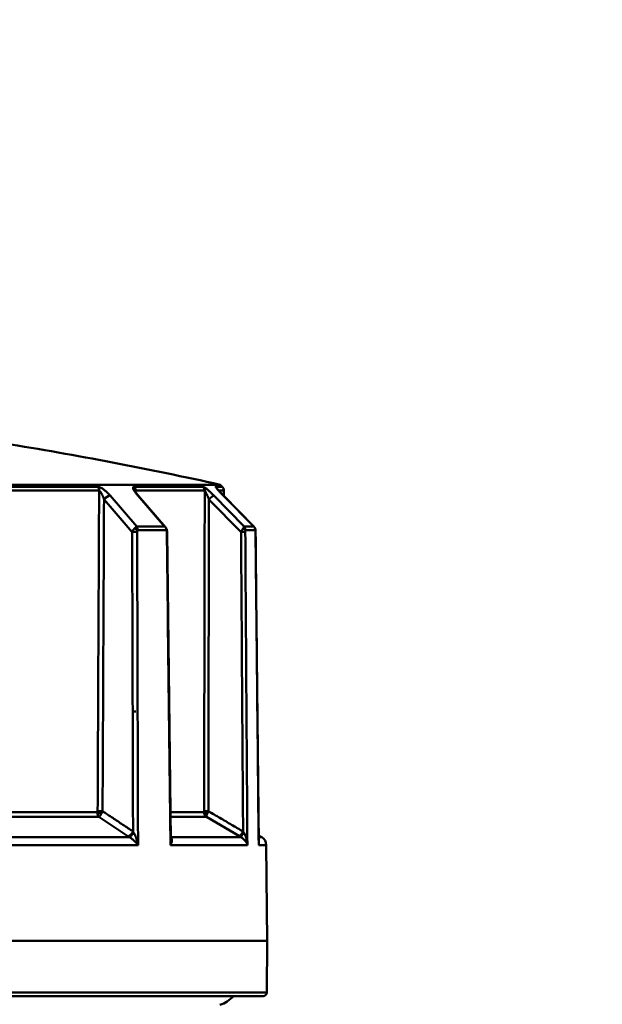
# Model space of a CAD drawing. Extents: x 795 to 4518, y 73 to 594.
# Drawn here: x 1423 to 1455, y 319 to 373 of the extents above; entities that cross this region are included whole.
import ezdxf

# ---------------------------------------------------------------- set-up
doc = ezdxf.new("R2010")
doc.units = 0
doc.layers.add('AM_0', color=7, linetype='CONTINUOUS', lineweight=50)
doc.styles.get("Standard").update_dxf_attribs({"font": 'simplex.shx', "width": 0.8})

# ---------------------------------------------------------------- blocks, each defined once
blk = doc.blocks.new('2319-07-50')
at = {"layer": 'AM_0'}
for p, q in [((-133.207, -63.007), (-47.793, -63.007)), ((-54.45, -63.112), (-61.499, -63.112)), ((-48.726, -63.112), (-52.476, -63.112)), ((-47.688, -63.112), (-48.04, -63.112)), ((-47.793, -63.007), (-47.688, -63.112)), ((-61.439, -63.324), (-54.376, -63.324)), ((-53.779, -63.592), (-52.335, -65.267)), ((-52.398, -63.324), (-52.398, -63.398)), ((-52.398, -63.324), (-48.64, -63.324)), ((-50.823, -65.267), (-52.282, -63.592)), ((-50.762, -65.307), (-52.243, -63.607)), ((-48.151, -63.592), (-46.503, -65.267)), ((-47.882, -63.324), (-47.6, -63.324)), ((-45.978, -65.267), (-47.631, -63.592)), ((-45.968, -65.276), (-47.628, -63.593)), ((-47.6, -63.621), (-47.6, -63.324)), ((-52.581, -65.574), (-54.109, -63.801)), ((-46.667, -65.574), (-48.411, -63.801)), ((-50.823, -65.267), (-52.335, -65.267)), ((-45.978, -65.267), (-46.503, -65.267)), ((-52.297, -65.477), (-50.713, -65.477)), ((-50.762, -65.307), (-50.7, -65.415)), ((-50.7, -65.415), (-50.675, -65.574)), ((-50.481, -82.291), (-50.675, -65.574)), ((-46.432, -65.477), (-45.882, -65.477)), ((-45.881, -65.458), (-45.875, -65.574)), ((-45.709, -82.501), (-45.875, -65.574)), ((-54.464, -80.798), (-60.071, -80.798)), ((-48.676, -80.798), (-50.498, -80.798)), ((-60.068, -81.058), (-54.383, -81.058)), ((-52.81, -82.108), (-54.383, -81.058)), ((-50.495, -81.058), (-48.548, -81.058)), ((-46.756, -82.108), (-48.548, -81.058)), ((-59.928, -82.157), (-52.733, -82.157)), ((-50.482, -82.157), (-46.671, -82.157)), ((-45.713, -82.06), (-45.545, -82.157)), ((-45.712, -82.157), (-45.545, -82.157)), ((-60.115, -82.586), (-52.263, -82.586)), ((-50.5, -82.586), (-46.322, -82.586)), ((-45.71, -82.586), (-45.296, -82.586)), ((-45.296, -82.586), (-45.25, -87.8)), ((-135.75, -87.8), (-45.25, -87.8)), ((-45.274, -90.602), (-45.25, -87.8)), ((-45.274, -90.602), (-135.726, -90.602)), ((-135.526, -90.8), (-45.474, -90.8))]:
    blk.add_line(p, q, dxfattribs=at)
at = {"layer": 'AM_0', "flags": 128}
for points in [[(-54.45, -63.112), (-54.428, -63.114), (-54.403, -63.118), (-54.377, -63.125), (-54.349, -63.135), (-54.321, -63.148), (-54.291, -63.162), (-54.26, -63.179), (-54.23, -63.197), (-54.199, -63.216), (-54.168, -63.237), (-54.137, -63.259), (-54.107, -63.281), (-54.076, -63.305), (-54.047, -63.329), (-54.017, -63.354), (-53.989, -63.379), (-53.96, -63.405), (-53.933, -63.431), (-53.905, -63.457), (-53.879, -63.484), (-53.853, -63.511), (-53.828, -63.538), (-53.803, -63.565), (-53.779, -63.592)], [(-52.282, -63.592), (-52.305, -63.565), (-52.327, -63.538), (-52.349, -63.511), (-52.37, -63.484), (-52.39, -63.457), (-52.409, -63.43), (-52.427, -63.404), (-52.444, -63.379), (-52.46, -63.353), (-52.475, -63.328), (-52.488, -63.304), (-52.5, -63.28), (-52.51, -63.258), (-52.519, -63.236), (-52.525, -63.215), (-52.53, -63.196), (-52.532, -63.178), (-52.532, -63.162), (-52.529, -63.148), (-52.524, -63.135), (-52.516, -63.126), (-52.506, -63.118), (-52.493, -63.114), (-52.476, -63.112)], [(-48.726, -63.112), (-48.716, -63.114), (-48.703, -63.118), (-48.688, -63.125), (-48.671, -63.135), (-48.651, -63.148), (-48.63, -63.162), (-48.607, -63.179), (-48.584, -63.197), (-48.559, -63.216), (-48.533, -63.237), (-48.507, -63.259), (-48.48, -63.281), (-48.453, -63.305), (-48.426, -63.329), (-48.398, -63.354), (-48.371, -63.379), (-48.343, -63.405), (-48.315, -63.431), (-48.288, -63.457), (-48.26, -63.484), (-48.233, -63.511), (-48.205, -63.538), (-48.178, -63.565), (-48.151, -63.592)], [(-47.631, -63.592), (-47.658, -63.565), (-47.684, -63.538), (-47.71, -63.511), (-47.736, -63.484), (-47.762, -63.457), (-47.787, -63.43), (-47.811, -63.404), (-47.835, -63.379), (-47.858, -63.353), (-47.881, -63.328), (-47.902, -63.304), (-47.923, -63.28), (-47.943, -63.258), (-47.961, -63.236), (-47.978, -63.215), (-47.994, -63.196), (-48.007, -63.178), (-48.019, -63.162), (-48.029, -63.148), (-48.037, -63.135), (-48.042, -63.126), (-48.044, -63.118), (-48.044, -63.114), (-48.04, -63.112)], [(-54.458, -80.744), (-54.455, -80.231), (-54.453, -79.719), (-54.45, -79.207), (-54.448, -78.694), (-54.445, -78.182), (-54.443, -77.67), (-54.441, -77.157), (-54.438, -76.645), (-54.436, -76.133), (-54.433, -75.62), (-54.431, -75.108), (-54.429, -74.596), (-54.426, -74.083), (-54.424, -73.571), (-54.421, -73.059), (-54.419, -72.546), (-54.416, -72.034), (-54.414, -71.522), (-54.412, -71.009), (-54.409, -70.497), (-54.407, -69.985), (-54.404, -69.472), (-54.402, -68.96), (-54.4, -68.448), (-54.397, -67.935), (-54.395, -67.423), (-54.392, -66.911), (-54.39, -66.398), (-54.388, -65.886), (-54.385, -65.374), (-54.383, -64.861), (-54.38, -64.349), (-54.378, -63.837), (-54.376, -63.324)], [(-54.109, -63.801), (-54.119, -63.774), (-54.129, -63.747), (-54.139, -63.72), (-54.149, -63.694), (-54.159, -63.667), (-54.17, -63.641), (-54.181, -63.615), (-54.192, -63.589), (-54.204, -63.564), (-54.215, -63.539), (-54.227, -63.515), (-54.239, -63.492), (-54.251, -63.469), (-54.264, -63.447), (-54.276, -63.427), (-54.288, -63.407), (-54.3, -63.389), (-54.312, -63.373), (-54.324, -63.359), (-54.336, -63.347), (-54.347, -63.337), (-54.357, -63.33), (-54.367, -63.326), (-54.376, -63.324)], [(-52.243, -63.607), (-52.314, -63.521), (-52.371, -63.441), (-52.41, -63.376), (-52.424, -63.345)], [(-52.398, -63.324), (-52.4, -63.324), (-52.401, -63.324), (-52.402, -63.325), (-52.404, -63.325), (-52.405, -63.326), (-52.406, -63.326), (-52.407, -63.327), (-52.408, -63.328), (-52.409, -63.329), (-52.41, -63.33), (-52.411, -63.332), (-52.412, -63.333), (-52.413, -63.334), (-52.414, -63.336), (-52.415, -63.338), (-52.415, -63.34), (-52.416, -63.341), (-52.416, -63.343), (-52.417, -63.346), (-52.418, -63.348), (-52.418, -63.35), (-52.418, -63.353), (-52.419, -63.355), (-52.419, -63.358)], [(-48.673, -80.744), (-48.672, -80.231), (-48.671, -79.719), (-48.67, -79.207), (-48.669, -78.694), (-48.668, -78.182), (-48.667, -77.67), (-48.666, -77.157), (-48.665, -76.645), (-48.664, -76.133), (-48.664, -75.62), (-48.663, -75.108), (-48.662, -74.596), (-48.661, -74.083), (-48.66, -73.571), (-48.659, -73.059), (-48.658, -72.546), (-48.657, -72.034), (-48.656, -71.522), (-48.655, -71.009), (-48.654, -70.497), (-48.653, -69.985), (-48.652, -69.472), (-48.651, -68.96), (-48.65, -68.448), (-48.649, -67.935), (-48.648, -67.423), (-48.647, -66.911), (-48.646, -66.398), (-48.645, -65.886), (-48.644, -65.374), (-48.643, -64.861), (-48.642, -64.349), (-48.641, -63.837), (-48.64, -63.324)], [(-48.411, -63.801), (-48.422, -63.774), (-48.432, -63.747), (-48.443, -63.72), (-48.454, -63.694), (-48.465, -63.667), (-48.476, -63.641), (-48.487, -63.615), (-48.498, -63.589), (-48.51, -63.564), (-48.52, -63.539), (-48.531, -63.515), (-48.542, -63.492), (-48.553, -63.469), (-48.563, -63.447), (-48.573, -63.427), (-48.583, -63.407), (-48.593, -63.389), (-48.602, -63.373), (-48.61, -63.359), (-48.618, -63.347), (-48.625, -63.337), (-48.631, -63.33), (-48.636, -63.326), (-48.64, -63.324)], [(-47.628, -63.593), (-47.749, -63.468), (-47.859, -63.35), (-47.947, -63.249), (-47.977, -63.211), (-47.99, -63.194)], [(-54.109, -63.801), (-54.112, -64.315), (-54.114, -64.828), (-54.117, -65.342), (-54.119, -65.855), (-54.122, -66.369), (-54.124, -66.882), (-54.126, -67.396), (-54.129, -67.909), (-54.131, -68.423), (-54.134, -68.936), (-54.136, -69.449), (-54.138, -69.963), (-54.141, -70.476), (-54.143, -70.99), (-54.146, -71.503), (-54.148, -72.017), (-54.151, -72.53), (-54.153, -73.044), (-54.155, -73.557), (-54.158, -74.071), (-54.16, -74.584), (-54.163, -75.098), (-54.165, -75.611), (-54.168, -76.124), (-54.17, -76.638), (-54.172, -77.151), (-54.175, -77.665), (-54.177, -78.178), (-54.18, -78.692), (-54.182, -79.205), (-54.185, -79.719), (-54.187, -80.232), (-54.189, -80.746)], [(-48.411, -63.801), (-48.412, -64.315), (-48.413, -64.828), (-48.414, -65.342), (-48.415, -65.855), (-48.416, -66.369), (-48.417, -66.882), (-48.418, -67.396), (-48.419, -67.909), (-48.42, -68.423), (-48.421, -68.936), (-48.422, -69.449), (-48.423, -69.963), (-48.424, -70.476), (-48.425, -70.99), (-48.426, -71.503), (-48.427, -72.017), (-48.428, -72.53), (-48.429, -73.044), (-48.43, -73.557), (-48.431, -74.071), (-48.432, -74.584), (-48.433, -75.098), (-48.434, -75.611), (-48.435, -76.124), (-48.436, -76.638), (-48.437, -77.151), (-48.438, -77.665), (-48.439, -78.178), (-48.44, -78.692), (-48.441, -79.205), (-48.442, -79.719), (-48.443, -80.232), (-48.444, -80.746)], [(-52.454, -65.38), (-52.447, -65.373), (-52.441, -65.366), (-52.434, -65.359), (-52.428, -65.353), (-52.422, -65.346), (-52.416, -65.34), (-52.41, -65.335), (-52.404, -65.329), (-52.398, -65.324), (-52.393, -65.319), (-52.388, -65.314), (-52.383, -65.309), (-52.378, -65.304), (-52.373, -65.3), (-52.369, -65.296), (-52.364, -65.292), (-52.36, -65.288), (-52.356, -65.284), (-52.352, -65.281), (-52.349, -65.278), (-52.345, -65.275), (-52.342, -65.272), (-52.338, -65.27), (-52.335, -65.267)], [(-52.335, -65.267), (-52.331, -65.274), (-52.328, -65.281), (-52.324, -65.288), (-52.321, -65.295), (-52.318, -65.303), (-52.315, -65.31), (-52.312, -65.318), (-52.309, -65.326), (-52.307, -65.334), (-52.305, -65.342), (-52.303, -65.351), (-52.301, -65.36), (-52.299, -65.368), (-52.298, -65.378), (-52.297, -65.387), (-52.296, -65.396), (-52.295, -65.406), (-52.295, -65.415), (-52.295, -65.425), (-52.295, -65.435), (-52.295, -65.446), (-52.296, -65.456), (-52.296, -65.466), (-52.297, -65.477)], [(-50.713, -65.477), (-50.714, -65.466), (-50.716, -65.456), (-50.718, -65.446), (-50.721, -65.435), (-50.723, -65.425), (-50.727, -65.415), (-50.73, -65.406), (-50.733, -65.396), (-50.737, -65.387), (-50.742, -65.378), (-50.746, -65.368), (-50.751, -65.36), (-50.755, -65.351), (-50.761, -65.342), (-50.766, -65.334), (-50.771, -65.326), (-50.777, -65.318), (-50.783, -65.31), (-50.789, -65.303), (-50.796, -65.295), (-50.802, -65.288), (-50.809, -65.281), (-50.816, -65.274), (-50.823, -65.267)], [(-50.823, -65.267), (-50.82, -65.268), (-50.817, -65.27), (-50.814, -65.271), (-50.811, -65.272), (-50.808, -65.273), (-50.805, -65.275), (-50.803, -65.276), (-50.8, -65.278), (-50.797, -65.279), (-50.795, -65.281), (-50.792, -65.282), (-50.789, -65.284), (-50.787, -65.286), (-50.784, -65.287), (-50.782, -65.289), (-50.78, -65.291), (-50.777, -65.293), (-50.775, -65.295), (-50.773, -65.297), (-50.771, -65.299), (-50.768, -65.301), (-50.766, -65.303), (-50.764, -65.305), (-50.762, -65.307)], [(-46.556, -65.38), (-46.551, -65.373), (-46.547, -65.366), (-46.543, -65.359), (-46.538, -65.353), (-46.535, -65.346), (-46.531, -65.34), (-46.528, -65.335), (-46.525, -65.329), (-46.522, -65.324), (-46.519, -65.319), (-46.516, -65.314), (-46.514, -65.309), (-46.512, -65.304), (-46.51, -65.3), (-46.509, -65.296), (-46.507, -65.292), (-46.506, -65.288), (-46.505, -65.284), (-46.504, -65.281), (-46.504, -65.278), (-46.503, -65.275), (-46.503, -65.272), (-46.503, -65.27), (-46.503, -65.267)], [(-46.503, -65.267), (-46.498, -65.274), (-46.492, -65.281), (-46.487, -65.288), (-46.482, -65.295), (-46.477, -65.303), (-46.473, -65.31), (-46.468, -65.318), (-46.464, -65.326), (-46.46, -65.334), (-46.456, -65.342), (-46.453, -65.351), (-46.449, -65.36), (-46.446, -65.368), (-46.444, -65.378), (-46.441, -65.387), (-46.439, -65.396), (-46.437, -65.406), (-46.435, -65.415), (-46.434, -65.425), (-46.433, -65.435), (-46.432, -65.446), (-46.432, -65.456), (-46.432, -65.466), (-46.432, -65.477)], [(-45.882, -65.477), (-45.882, -65.466), (-45.883, -65.456), (-45.885, -65.446), (-45.886, -65.435), (-45.888, -65.425), (-45.891, -65.415), (-45.893, -65.406), (-45.896, -65.396), (-45.9, -65.387), (-45.903, -65.378), (-45.907, -65.368), (-45.911, -65.36), (-45.915, -65.351), (-45.92, -65.342), (-45.925, -65.334), (-45.93, -65.326), (-45.935, -65.318), (-45.941, -65.31), (-45.946, -65.303), (-45.952, -65.295), (-45.958, -65.288), (-45.965, -65.281), (-45.971, -65.274), (-45.978, -65.267)], [(-45.978, -65.267), (-45.978, -65.268), (-45.977, -65.268), (-45.977, -65.268), (-45.976, -65.269), (-45.976, -65.269), (-45.975, -65.269), (-45.975, -65.27), (-45.975, -65.27), (-45.974, -65.27), (-45.974, -65.271), (-45.973, -65.271), (-45.973, -65.271), (-45.972, -65.272), (-45.972, -65.272), (-45.972, -65.272), (-45.971, -65.273), (-45.971, -65.273), (-45.97, -65.273), (-45.97, -65.274), (-45.969, -65.274), (-45.969, -65.275), (-45.969, -65.275), (-45.968, -65.275), (-45.968, -65.276)], [(-45.968, -65.276), (-45.911, -65.354), (-45.881, -65.458)], [(-52.581, -65.574), (-52.578, -65.566), (-52.574, -65.557), (-52.57, -65.549), (-52.566, -65.54), (-52.561, -65.532), (-52.557, -65.523), (-52.552, -65.515), (-52.547, -65.506), (-52.543, -65.498), (-52.538, -65.489), (-52.533, -65.481), (-52.527, -65.473), (-52.522, -65.465), (-52.516, -65.456), (-52.511, -65.448), (-52.505, -65.44), (-52.499, -65.432), (-52.493, -65.424), (-52.487, -65.417), (-52.48, -65.409), (-52.474, -65.401), (-52.468, -65.394), (-52.461, -65.387), (-52.454, -65.38)], [(-52.534, -81.851), (-52.535, -81.343), (-52.537, -80.834), (-52.538, -80.325), (-52.54, -79.817), (-52.541, -79.308), (-52.543, -78.799), (-52.544, -78.291), (-52.546, -77.782), (-52.547, -77.273), (-52.549, -76.765), (-52.55, -76.256), (-52.552, -75.747), (-52.553, -75.239), (-52.555, -74.73), (-52.556, -74.221), (-52.558, -73.713), (-52.559, -73.204), (-52.561, -72.695), (-52.562, -72.187), (-52.564, -71.678), (-52.565, -71.169), (-52.567, -70.661), (-52.568, -70.152), (-52.57, -69.643), (-52.571, -69.135), (-52.573, -68.626), (-52.574, -68.118), (-52.575, -67.609), (-52.577, -67.1), (-52.578, -66.592), (-52.58, -66.083), (-52.581, -65.574)], [(-52.297, -65.477), (-52.299, -65.48), (-52.3, -65.484), (-52.301, -65.488), (-52.302, -65.491), (-52.303, -65.495), (-52.304, -65.499), (-52.305, -65.503), (-52.306, -65.507), (-52.307, -65.511), (-52.307, -65.515), (-52.308, -65.519), (-52.309, -65.523), (-52.309, -65.528), (-52.31, -65.532), (-52.31, -65.536), (-52.31, -65.54), (-52.311, -65.544), (-52.311, -65.549), (-52.311, -65.553), (-52.312, -65.557), (-52.312, -65.561), (-52.312, -65.566), (-52.312, -65.57), (-52.312, -65.574)], [(-52.312, -65.574), (-52.31, -66.075), (-52.309, -66.575), (-52.308, -67.075), (-52.306, -67.576), (-52.305, -68.076), (-52.303, -68.576), (-52.302, -69.077), (-52.3, -69.577), (-52.299, -70.077), (-52.297, -70.578), (-52.296, -71.078), (-52.295, -71.578), (-52.293, -72.079), (-52.292, -72.579), (-52.29, -73.079), (-52.289, -73.58), (-52.287, -74.08), (-52.286, -74.58), (-52.284, -75.081), (-52.283, -75.581), (-52.281, -76.081), (-52.28, -76.582), (-52.279, -77.082), (-52.277, -77.582), (-52.276, -78.083), (-52.274, -78.583), (-52.273, -79.083), (-52.271, -79.584), (-52.27, -80.084), (-52.268, -80.584), (-52.267, -81.085), (-52.266, -81.585), (-52.264, -82.085), (-52.263, -82.586)], [(-50.699, -65.574), (-50.699, -65.57), (-50.699, -65.566), (-50.699, -65.561), (-50.699, -65.557), (-50.7, -65.553), (-50.7, -65.549), (-50.7, -65.544), (-50.701, -65.54), (-50.701, -65.536), (-50.701, -65.532), (-50.702, -65.528), (-50.702, -65.523), (-50.703, -65.519), (-50.704, -65.515), (-50.704, -65.511), (-50.705, -65.507), (-50.706, -65.503), (-50.707, -65.499), (-50.708, -65.495), (-50.709, -65.491), (-50.71, -65.488), (-50.711, -65.484), (-50.712, -65.48), (-50.713, -65.477)], [(-50.5, -82.586), (-50.506, -82.085), (-50.512, -81.585), (-50.518, -81.085), (-50.524, -80.584), (-50.53, -80.084), (-50.535, -79.584), (-50.541, -79.083), (-50.547, -78.583), (-50.553, -78.083), (-50.559, -77.582), (-50.565, -77.082), (-50.57, -76.582), (-50.576, -76.081), (-50.582, -75.581), (-50.588, -75.081), (-50.594, -74.58), (-50.6, -74.08), (-50.605, -73.58), (-50.611, -73.079), (-50.617, -72.579), (-50.623, -72.079), (-50.629, -71.578), (-50.635, -71.078), (-50.64, -70.578), (-50.646, -70.077), (-50.652, -69.577), (-50.658, -69.077), (-50.664, -68.576), (-50.67, -68.076), (-50.675, -67.576), (-50.681, -67.075), (-50.687, -66.575), (-50.693, -66.075), (-50.699, -65.574)], [(-46.667, -65.574), (-46.663, -65.566), (-46.659, -65.557), (-46.655, -65.549), (-46.65, -65.54), (-46.646, -65.532), (-46.641, -65.523), (-46.637, -65.515), (-46.632, -65.506), (-46.628, -65.498), (-46.623, -65.489), (-46.619, -65.481), (-46.614, -65.473), (-46.609, -65.465), (-46.605, -65.456), (-46.6, -65.448), (-46.595, -65.44), (-46.59, -65.432), (-46.585, -65.424), (-46.58, -65.417), (-46.576, -65.409), (-46.571, -65.401), (-46.566, -65.394), (-46.561, -65.387), (-46.556, -65.38)], [(-46.557, -81.851), (-46.561, -81.343), (-46.564, -80.834), (-46.568, -80.325), (-46.571, -79.817), (-46.574, -79.308), (-46.578, -78.799), (-46.581, -78.291), (-46.585, -77.782), (-46.588, -77.273), (-46.592, -76.765), (-46.595, -76.256), (-46.598, -75.747), (-46.602, -75.239), (-46.605, -74.73), (-46.609, -74.221), (-46.612, -73.713), (-46.616, -73.204), (-46.619, -72.695), (-46.623, -72.187), (-46.626, -71.678), (-46.629, -71.169), (-46.633, -70.661), (-46.636, -70.152), (-46.64, -69.643), (-46.643, -69.135), (-46.647, -68.626), (-46.65, -68.118), (-46.654, -67.609), (-46.657, -67.1), (-46.66, -66.592), (-46.664, -66.083), (-46.667, -65.574)], [(-46.432, -65.477), (-46.432, -65.48), (-46.433, -65.484), (-46.433, -65.488), (-46.434, -65.491), (-46.434, -65.495), (-46.434, -65.499), (-46.435, -65.503), (-46.435, -65.507), (-46.435, -65.511), (-46.436, -65.515), (-46.436, -65.519), (-46.436, -65.523), (-46.436, -65.528), (-46.436, -65.532), (-46.437, -65.536), (-46.437, -65.54), (-46.437, -65.544), (-46.437, -65.549), (-46.437, -65.553), (-46.437, -65.557), (-46.437, -65.561), (-46.437, -65.566), (-46.437, -65.57), (-46.437, -65.574)], [(-46.437, -65.574), (-46.434, -66.075), (-46.43, -66.575), (-46.427, -67.075), (-46.424, -67.576), (-46.42, -68.076), (-46.417, -68.576), (-46.413, -69.077), (-46.41, -69.577), (-46.407, -70.077), (-46.403, -70.578), (-46.4, -71.078), (-46.396, -71.578), (-46.393, -72.079), (-46.39, -72.579), (-46.386, -73.079), (-46.383, -73.58), (-46.38, -74.08), (-46.376, -74.58), (-46.373, -75.081), (-46.369, -75.581), (-46.366, -76.081), (-46.363, -76.582), (-46.359, -77.082), (-46.356, -77.582), (-46.352, -78.083), (-46.349, -78.583), (-46.346, -79.083), (-46.342, -79.584), (-46.339, -80.084), (-46.336, -80.584), (-46.332, -81.085), (-46.329, -81.585), (-46.326, -82.085), (-46.322, -82.586)], [(-45.877, -65.574), (-45.877, -65.57), (-45.877, -65.566), (-45.877, -65.561), (-45.877, -65.557), (-45.877, -65.553), (-45.877, -65.549), (-45.877, -65.544), (-45.878, -65.54), (-45.878, -65.536), (-45.878, -65.532), (-45.878, -65.528), (-45.878, -65.523), (-45.878, -65.519), (-45.879, -65.515), (-45.879, -65.511), (-45.879, -65.507), (-45.879, -65.503), (-45.88, -65.499), (-45.88, -65.495), (-45.88, -65.491), (-45.881, -65.488), (-45.881, -65.484), (-45.881, -65.48), (-45.882, -65.477)], [(-45.71, -82.586), (-45.715, -82.085), (-45.72, -81.585), (-45.725, -81.085), (-45.73, -80.584), (-45.735, -80.084), (-45.739, -79.584), (-45.744, -79.083), (-45.749, -78.583), (-45.754, -78.083), (-45.759, -77.582), (-45.764, -77.082), (-45.769, -76.582), (-45.774, -76.081), (-45.779, -75.581), (-45.784, -75.081), (-45.788, -74.58), (-45.793, -74.08), (-45.798, -73.58), (-45.803, -73.079), (-45.808, -72.579), (-45.813, -72.079), (-45.818, -71.578), (-45.823, -71.078), (-45.828, -70.578), (-45.833, -70.077), (-45.838, -69.577), (-45.842, -69.077), (-45.847, -68.576), (-45.852, -68.076), (-45.857, -67.576), (-45.862, -67.075), (-45.867, -66.575), (-45.872, -66.075), (-45.877, -65.574)], [(-52.553, -75.322), (-52.544, -75.323), (-52.536, -75.324), (-52.527, -75.324), (-52.519, -75.325), (-52.51, -75.326), (-52.502, -75.326), (-52.494, -75.327), (-52.486, -75.328), (-52.478, -75.328), (-52.47, -75.329), (-52.463, -75.33), (-52.455, -75.33), (-52.448, -75.331), (-52.44, -75.332), (-52.433, -75.332), (-52.426, -75.333), (-52.419, -75.334), (-52.412, -75.334), (-52.405, -75.335), (-52.398, -75.336), (-52.392, -75.336), (-52.385, -75.337), (-52.379, -75.338), (-52.373, -75.338)], [(-54.383, -81.058), (-54.39, -81.051), (-54.396, -81.045), (-54.402, -81.038), (-54.408, -81.03), (-54.414, -81.022), (-54.42, -81.014), (-54.425, -81.005), (-54.43, -80.996), (-54.434, -80.986), (-54.439, -80.977), (-54.443, -80.966), (-54.447, -80.956), (-54.45, -80.944), (-54.454, -80.933), (-54.457, -80.921), (-54.459, -80.909), (-54.461, -80.896), (-54.463, -80.883), (-54.464, -80.87), (-54.465, -80.856), (-54.466, -80.842), (-54.466, -80.827), (-54.465, -80.813), (-54.464, -80.798)], [(-54.464, -80.798), (-54.464, -80.796), (-54.463, -80.794), (-54.463, -80.791), (-54.462, -80.789), (-54.462, -80.787), (-54.461, -80.785), (-54.461, -80.783), (-54.461, -80.78), (-54.46, -80.778), (-54.46, -80.776), (-54.46, -80.774), (-54.459, -80.771), (-54.459, -80.769), (-54.459, -80.767), (-54.459, -80.765), (-54.458, -80.762), (-54.458, -80.76), (-54.458, -80.758), (-54.458, -80.755), (-54.458, -80.753), (-54.458, -80.751), (-54.458, -80.748), (-54.458, -80.746), (-54.458, -80.744)], [(-54.189, -80.746), (-54.191, -80.751), (-54.193, -80.757), (-54.195, -80.763), (-54.197, -80.769), (-54.199, -80.775), (-54.201, -80.78), (-54.203, -80.786), (-54.206, -80.792), (-54.208, -80.798), (-54.21, -80.803), (-54.213, -80.809), (-54.215, -80.815), (-54.218, -80.82), (-54.22, -80.826), (-54.223, -80.832), (-54.226, -80.837), (-54.228, -80.843), (-54.231, -80.848), (-54.234, -80.854), (-54.237, -80.859), (-54.24, -80.865), (-54.243, -80.87), (-54.246, -80.876), (-54.249, -80.881)], [(-54.189, -80.746), (-54.121, -80.792), (-54.052, -80.838), (-53.983, -80.884), (-53.914, -80.93), (-53.845, -80.976), (-53.776, -81.022), (-53.707, -81.068), (-53.638, -81.114), (-53.569, -81.16), (-53.5, -81.206), (-53.431, -81.252), (-53.362, -81.298), (-53.293, -81.344), (-53.224, -81.391), (-53.155, -81.437), (-53.086, -81.483), (-53.017, -81.529), (-52.948, -81.575), (-52.879, -81.621), (-52.81, -81.667), (-52.741, -81.713), (-52.672, -81.759), (-52.603, -81.805), (-52.534, -81.851)], [(-48.548, -81.058), (-48.558, -81.051), (-48.567, -81.045), (-48.575, -81.038), (-48.584, -81.03), (-48.592, -81.022), (-48.6, -81.014), (-48.608, -81.005), (-48.615, -80.996), (-48.622, -80.986), (-48.628, -80.977), (-48.635, -80.966), (-48.641, -80.956), (-48.646, -80.944), (-48.652, -80.933), (-48.656, -80.921), (-48.661, -80.909), (-48.664, -80.896), (-48.668, -80.883), (-48.671, -80.87), (-48.673, -80.856), (-48.675, -80.842), (-48.676, -80.827), (-48.676, -80.813), (-48.676, -80.798)], [(-48.444, -80.746), (-48.446, -80.751), (-48.448, -80.757), (-48.45, -80.763), (-48.452, -80.769), (-48.454, -80.775), (-48.456, -80.78), (-48.458, -80.786), (-48.46, -80.792), (-48.462, -80.798), (-48.465, -80.803), (-48.467, -80.809), (-48.469, -80.815), (-48.471, -80.82), (-48.474, -80.826), (-48.476, -80.832), (-48.478, -80.837), (-48.48, -80.843), (-48.483, -80.848), (-48.485, -80.854), (-48.488, -80.859), (-48.49, -80.865), (-48.492, -80.87), (-48.495, -80.876), (-48.497, -80.881)], [(-48.444, -80.746), (-48.365, -80.792), (-48.286, -80.838), (-48.208, -80.884), (-48.129, -80.93), (-48.051, -80.976), (-47.972, -81.022), (-47.893, -81.068), (-47.815, -81.114), (-47.736, -81.16), (-47.658, -81.206), (-47.579, -81.252), (-47.5, -81.298), (-47.422, -81.344), (-47.343, -81.391), (-47.265, -81.437), (-47.186, -81.483), (-47.107, -81.529), (-47.029, -81.575), (-46.95, -81.621), (-46.872, -81.667), (-46.793, -81.713), (-46.714, -81.759), (-46.636, -81.805), (-46.557, -81.851)], [(-54.249, -80.881), (-54.257, -80.893), (-54.264, -80.905), (-54.271, -80.917), (-54.278, -80.928), (-54.285, -80.939), (-54.292, -80.949), (-54.299, -80.959), (-54.305, -80.968), (-54.312, -80.977), (-54.318, -80.986), (-54.324, -80.993), (-54.329, -81.001), (-54.335, -81.008), (-54.34, -81.015), (-54.345, -81.021), (-54.35, -81.027), (-54.355, -81.032), (-54.36, -81.037), (-54.364, -81.041), (-54.368, -81.045), (-54.372, -81.049), (-54.376, -81.052), (-54.38, -81.055), (-54.383, -81.058)], [(-48.497, -80.881), (-48.503, -80.893), (-48.508, -80.905), (-48.513, -80.917), (-48.517, -80.928), (-48.522, -80.939), (-48.526, -80.949), (-48.529, -80.959), (-48.532, -80.968), (-48.535, -80.977), (-48.538, -80.986), (-48.541, -80.993), (-48.543, -81.001), (-48.545, -81.008), (-48.546, -81.015), (-48.548, -81.021), (-48.549, -81.027), (-48.55, -81.032), (-48.55, -81.037), (-48.55, -81.041), (-48.551, -81.045), (-48.55, -81.049), (-48.55, -81.052), (-48.549, -81.055), (-48.548, -81.058)], [(-52.534, -81.851), (-52.533, -81.853), (-52.532, -81.855), (-52.53, -81.857), (-52.529, -81.859), (-52.528, -81.862), (-52.527, -81.864), (-52.525, -81.866), (-52.524, -81.868), (-52.523, -81.87), (-52.522, -81.872), (-52.52, -81.874), (-52.519, -81.876), (-52.518, -81.878), (-52.516, -81.88), (-52.515, -81.882), (-52.514, -81.884), (-52.512, -81.886), (-52.511, -81.888), (-52.51, -81.89), (-52.509, -81.892), (-52.507, -81.894), (-52.506, -81.896), (-52.505, -81.898), (-52.503, -81.9)], [(-46.557, -81.851), (-46.556, -81.853), (-46.554, -81.855), (-46.553, -81.857), (-46.552, -81.859), (-46.55, -81.862), (-46.549, -81.864), (-46.547, -81.866), (-46.546, -81.868), (-46.545, -81.87), (-46.543, -81.872), (-46.542, -81.874), (-46.54, -81.876), (-46.539, -81.878), (-46.538, -81.88), (-46.536, -81.882), (-46.535, -81.884), (-46.533, -81.886), (-46.532, -81.888), (-46.53, -81.89), (-46.529, -81.892), (-46.528, -81.894), (-46.526, -81.896), (-46.525, -81.898), (-46.523, -81.9)], [(-52.733, -82.157), (-52.737, -82.155), (-52.74, -82.153), (-52.743, -82.151), (-52.747, -82.149), (-52.75, -82.147), (-52.753, -82.145), (-52.756, -82.143), (-52.76, -82.141), (-52.763, -82.139), (-52.766, -82.137), (-52.769, -82.135), (-52.773, -82.133), (-52.776, -82.131), (-52.779, -82.129), (-52.782, -82.127), (-52.785, -82.125), (-52.788, -82.123), (-52.791, -82.121), (-52.795, -82.119), (-52.798, -82.117), (-52.801, -82.115), (-52.804, -82.113), (-52.807, -82.111), (-52.81, -82.108)], [(-52.263, -82.586), (-52.276, -82.566), (-52.291, -82.546), (-52.306, -82.526), (-52.321, -82.507), (-52.338, -82.487), (-52.355, -82.467), (-52.372, -82.448), (-52.39, -82.428), (-52.409, -82.409), (-52.428, -82.39), (-52.447, -82.371), (-52.467, -82.352), (-52.488, -82.334), (-52.509, -82.315), (-52.53, -82.298), (-52.552, -82.28), (-52.574, -82.263), (-52.597, -82.246), (-52.62, -82.229), (-52.642, -82.214), (-52.665, -82.198), (-52.688, -82.184), (-52.711, -82.17), (-52.733, -82.157)], [(-52.503, -81.9), (-52.49, -81.921), (-52.477, -81.943), (-52.464, -81.967), (-52.451, -81.991), (-52.438, -82.016), (-52.426, -82.043), (-52.413, -82.07), (-52.402, -82.097), (-52.39, -82.126), (-52.379, -82.154), (-52.368, -82.183), (-52.358, -82.213), (-52.348, -82.243), (-52.338, -82.273), (-52.329, -82.304), (-52.32, -82.335), (-52.311, -82.366), (-52.303, -82.397), (-52.295, -82.428), (-52.288, -82.459), (-52.281, -82.491), (-52.274, -82.523), (-52.268, -82.554), (-52.263, -82.586)], [(-50.482, -82.172), (-50.47, -82.185), (-50.459, -82.199), (-50.45, -82.214), (-50.442, -82.229), (-50.435, -82.244), (-50.43, -82.26), (-50.426, -82.277), (-50.423, -82.294), (-50.421, -82.311), (-50.42, -82.328), (-50.42, -82.345), (-50.422, -82.363), (-50.424, -82.381), (-50.427, -82.399), (-50.431, -82.417), (-50.435, -82.436), (-50.441, -82.454), (-50.447, -82.473), (-50.454, -82.492), (-50.462, -82.51), (-50.471, -82.529), (-50.48, -82.548), (-50.49, -82.567), (-50.5, -82.586)], [(-50.5, -82.586), (-50.499, -82.573), (-50.497, -82.561), (-50.496, -82.548), (-50.494, -82.536), (-50.493, -82.524), (-50.491, -82.511), (-50.49, -82.499), (-50.489, -82.486), (-50.488, -82.474), (-50.487, -82.462), (-50.486, -82.449), (-50.485, -82.437), (-50.484, -82.425), (-50.484, -82.412), (-50.483, -82.4), (-50.482, -82.388), (-50.482, -82.375), (-50.481, -82.363), (-50.481, -82.351), (-50.481, -82.339), (-50.481, -82.327), (-50.481, -82.315), (-50.481, -82.303), (-50.481, -82.291)], [(-46.671, -82.157), (-46.675, -82.155), (-46.678, -82.153), (-46.682, -82.151), (-46.685, -82.149), (-46.689, -82.147), (-46.692, -82.145), (-46.696, -82.143), (-46.7, -82.141), (-46.703, -82.139), (-46.707, -82.137), (-46.71, -82.135), (-46.714, -82.133), (-46.717, -82.131), (-46.721, -82.129), (-46.724, -82.127), (-46.728, -82.125), (-46.731, -82.123), (-46.735, -82.121), (-46.738, -82.119), (-46.742, -82.117), (-46.745, -82.115), (-46.749, -82.113), (-46.752, -82.111), (-46.756, -82.108)], [(-46.322, -82.586), (-46.328, -82.566), (-46.335, -82.546), (-46.342, -82.526), (-46.35, -82.507), (-46.359, -82.487), (-46.369, -82.467), (-46.379, -82.448), (-46.39, -82.428), (-46.402, -82.409), (-46.415, -82.39), (-46.428, -82.371), (-46.443, -82.352), (-46.458, -82.334), (-46.473, -82.315), (-46.49, -82.298), (-46.507, -82.28), (-46.525, -82.263), (-46.544, -82.246), (-46.564, -82.229), (-46.584, -82.214), (-46.605, -82.198), (-46.626, -82.184), (-46.648, -82.17), (-46.671, -82.157)], [(-46.523, -81.9), (-46.509, -81.921), (-46.496, -81.943), (-46.482, -81.967), (-46.47, -81.991), (-46.457, -82.016), (-46.446, -82.043), (-46.434, -82.07), (-46.424, -82.097), (-46.413, -82.126), (-46.404, -82.154), (-46.395, -82.183), (-46.386, -82.213), (-46.378, -82.243), (-46.37, -82.273), (-46.363, -82.304), (-46.357, -82.335), (-46.351, -82.366), (-46.345, -82.397), (-46.34, -82.428), (-46.336, -82.459), (-46.331, -82.491), (-46.328, -82.523), (-46.325, -82.554), (-46.322, -82.586)], [(-45.71, -82.434), (-45.709, -82.44), (-45.708, -82.447), (-45.707, -82.453), (-45.706, -82.459), (-45.706, -82.465), (-45.705, -82.472), (-45.705, -82.478), (-45.704, -82.484), (-45.704, -82.49), (-45.704, -82.497), (-45.704, -82.503), (-45.704, -82.509), (-45.704, -82.516), (-45.704, -82.522), (-45.704, -82.528), (-45.705, -82.535), (-45.705, -82.541), (-45.705, -82.548), (-45.706, -82.554), (-45.707, -82.56), (-45.707, -82.567), (-45.708, -82.573), (-45.709, -82.579), (-45.71, -82.586)], [(-45.71, -82.586), (-45.71, -82.582), (-45.71, -82.579), (-45.71, -82.575), (-45.71, -82.572), (-45.71, -82.568), (-45.709, -82.565), (-45.709, -82.561), (-45.709, -82.558), (-45.709, -82.554), (-45.709, -82.55), (-45.709, -82.547), (-45.709, -82.543), (-45.709, -82.54), (-45.709, -82.536), (-45.709, -82.533), (-45.709, -82.529), (-45.709, -82.526), (-45.709, -82.522), (-45.709, -82.519), (-45.709, -82.515), (-45.709, -82.512), (-45.709, -82.508), (-45.709, -82.505), (-45.709, -82.501)]]:
    blk.add_lwpolyline(points, dxfattribs=at)
at = {"layer": 'AM_0'}
for centre, radius, start, end in [((-90.5, -254.4), 196.1, 77.42126, 80.91695), ((-47.9, -63.324), 0.3, 360, 45), ((-45.795, -82.59), 0.5, 0.5, 60), ((-48.5, -89.4), 2, 290, 315.5563), ((-45.474, -90.6), 0.2, 270, 359.5)]:
    blk.add_arc(centre, radius, start, end, dxfattribs=at)
at = {"layer": 'AM_0', "extrusion": (0, 0, -1)}
for centre, major_axis, ratio, start_param, end_param in [((-54.628, -63.324), (0, -0.3), 0.842061, 3.926991, 4.712389), ((-52.665, -63.324), (0, -0.3), 0.888149, 3.926991, 4.712389), ((-48.933, -63.324), (0, -0.3), 0.975758, 3.926991, 4.712389), ((-48.251, -63.324), (0, -0.3), 0.991764, 3.926991, 4.341864), ((-53.959, -63.804), (-0.227, -0.196), 0.358942, 1.188533, 2.728689), ((-52.469, -63.804), (0.226, 0.197), 0.348256, 5.920983, 6.283185), ((-48.359, -63.804), (0.214, 0.21), 0.12888, 4.59444, 6.134596), ((-47.841, -63.804), (0.214, 0.211), 0.116728, 6.183723, 6.283185), ((-52.481, -65.576), (-0.2, -0.001), 0.011767, 1.047252, 2.582162), ((-52.467, -65.479), (-0.188, 0.068), 0.490407, 1.461624, 2.487681), ((-50.89, -65.479), (0.19, 0.064), 0.503448, 0, 0.574076), ((-50.875, -65.576), (0.2, 0.002), 0.003348, 0, 0.487769), ((-46.633, -65.576), (0.2, 0.001), 0.010056, 4.537927, 6.072838), ((-46.627, -65.479), (0.198, -0.027), 0.56282, 5.002548, 6.028604), ((-46.08, -65.479), (0.199, 0.021), 0.567349, 0, 0.169488), ((-46.075, -65.576), (0.2, 0.002), 0.007132, 0, 0.138719), ((-54.296, -80.798), (0.194, -0.05), 0.363714, 1.23169, 2.519809), ((-54.289, -80.744), (0.2, -0.001), 0.007341, 1.047178, 2.568341), ((-48.481, -80.798), (-0.199, 0.021), 0.422133, 4.747008, 6.035127), ((-48.478, -80.744), (-0.2, 0), 0.008519, 4.537846, 6.059008), ((-52.684, -81.849), (-0.167, -0.249), 0.436892, 4.438528, 5.976795), ((-46.609, -81.849), (-0.152, -0.259), 0.154714, 4.632019, 6.170285), ((-52.607, -81.897), (-0.155, -0.257), 0.306746, 4.541022, 5.994236), ((-46.525, -81.897), (-0.147, -0.261), 0.009462, 4.718551, 6.171764)]:
    blk.add_ellipse(centre, major_axis=major_axis, ratio=ratio, start_param=start_param, end_param=end_param, dxfattribs=at)

msp = doc.modelspace()

# ---------------------------------------------------------------- block references
at = {"layer": 'AM_0'}
msp.add_blockref('2319-07-50', (1482.041, 410.682), dxfattribs=at)

# ---------------------------------------------------------------- texts
at = {"layer": 'AM_0', "insert": (877.568, 533.126), "char_height": 20, "attachment_point": 1}
msp.add_mtext_dynamic_manual_height_columns('\\pi172.97;SAFECLEANER 2\\P\\pi1.5409;Filtro defangatore magnetico con deviatore \\P\\pi62.112;in polimero e con valvole a sfera', width=538.70092, gutter_width=50, heights=[0], dxfattribs=at)

doc.saveas('drawing.dxf')
